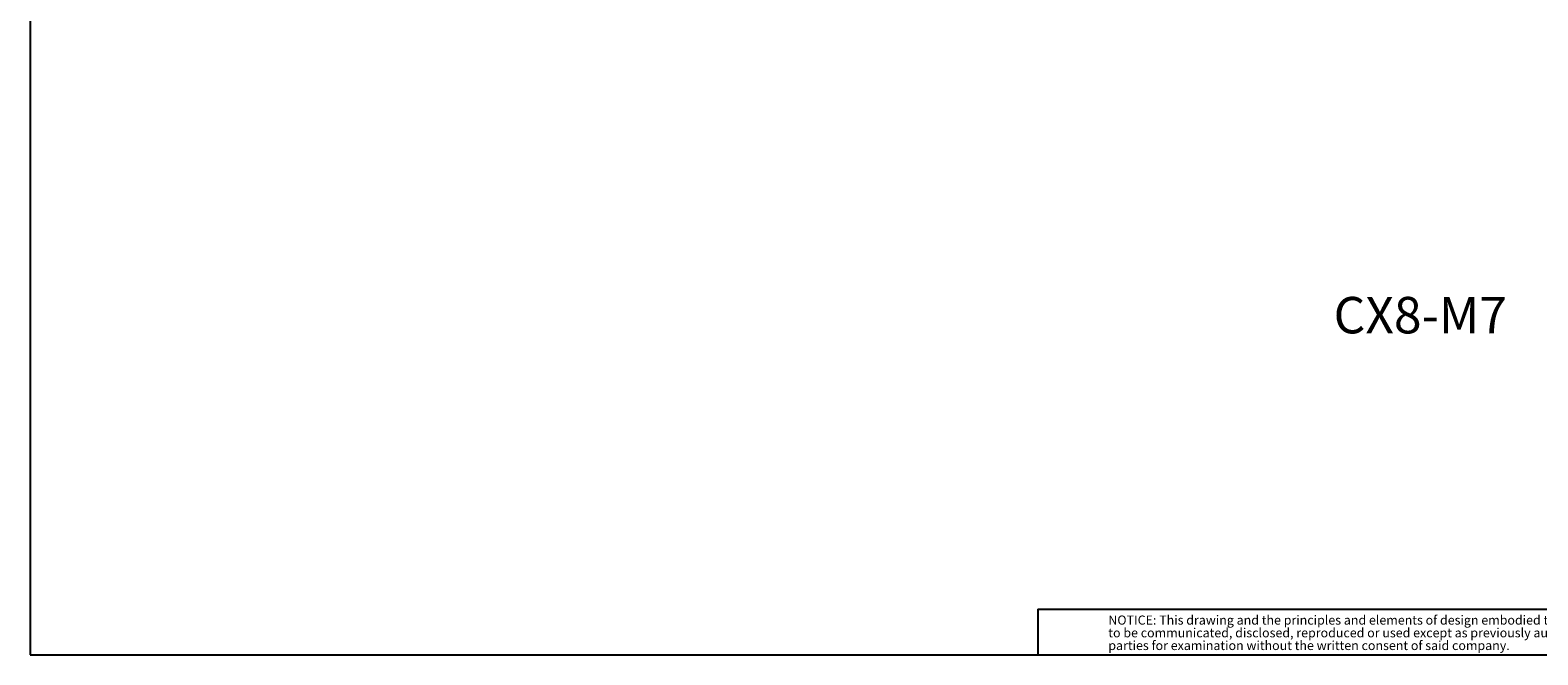
# Model space of a CAD drawing. Units: inches. Extents: x 0 to 158, y 0 to 16.
# Drawn here: x 67 to 75, y 0 to 3 of the extents above; entities that cross this region are included whole.
import ezdxf
from ezdxf.enums import TextEntityAlignment as Align

# ---------------------------------------------------------------- set-up
doc = ezdxf.new("R2010")
doc.units = ezdxf.units.IN
doc.header["$MEASUREMENT"] = 0
for name, color, linetype in [('DIMENS', 2, 'Continuous'), ('FORMAT', 8, 'Continuous'), ('FORMATTEXT', 7, 'Continuous')]:
    doc.layers.add(name, color=color, linetype=linetype)
doc.styles.add('ROMANS', font='romans.shx', dxfattribs={"width": 0.75})
doc.styles.add('STYLE1', font='romans.shx', dxfattribs={"width": 0.75, "height": 0.225})
doc.styles.add('STYLE2', font='romans.shx', dxfattribs={"height": 0.1})
doc.styles.add('STYLE3', font='romans.shx', dxfattribs={"height": 0.05})
doc.styles.add('STYLE4', font='romans.shx', dxfattribs={"height": 0.0625})

# ---------------------------------------------------------------- blocks, each defined once
blk = doc.blocks.new('DWYERB2')
at = {"layer": 'FORMAT'}
for p, q in [((0, 10.24), (0, 0)), ((5.52, 0.25), (12.835, 0.25)), ((5.52, 0.25), (5.52, 0)), ((0, 0), (15.76, 0))]:
    blk.add_line(p, q, dxfattribs=at)
at = {"layer": 'FORMAT', "style": 'STYLE3'}
for s, p in [('NOTICE: This drawing and the principles and elements of design embodied therein are the exclusive property of DWYER INSTRUMENTS and are not', (5.906, 0.1658)), ('to be communicated, disclosed, reproduced or used except as previously authorized in writing by such company and must not be submitted to outside ', (5.906, 0.0961)), ('parties for examination without the written consent of said company.', (5.906, 0.0265))]:
    blk.add_text(s, height=0.05, dxfattribs=at).set_placement(p)
at = {"layer": 'FORMAT', "style": 'STYLE4', "flags": 4}
for tag, p in [('DECTOL', (14.9061, 1.6996)), ('ANGTOL', (14.2666, 1.593))]:
    blk.add_attdef(tag, p, '', height=0.0625, dxfattribs=at)
at = {"layer": 'FORMATTEXT', "style": 'ROMANS', "width": 0.9, "flags": 4}
blk.add_attdef('TOP_FR_NO', text='', height=0.1, dxfattribs=at).set_placement((15.56, 10.2691), align=Align.RIGHT)
blk.add_attdef('SIDE_FR_NO', text='', height=0.1, rotation=90, dxfattribs=at).set_placement((15.889, 10.04), align=Align.RIGHT)
at = {"layer": 'FORMATTEXT', "style": 'STYLE4', "width": 0.9}
blk.add_attdef('SCALE', text='', height=0.1, dxfattribs=at).set_placement((11.6025, 1.55), align=Align.CENTER)
blk.add_attdef('WAS_PROJ#', text='', height=0.0625, dxfattribs=at).set_placement((15.56, 1.5125), align=Align.RIGHT)
at = {"layer": 'FORMATTEXT', "flags": 4}
for tag, style, width, p in [('MATERIALFR', 'ROMANS', 0.75, (14.2975, 1.3459)), ('DATE', 'ROMANS', 0.75, (10.0575, 1.25)), ('T1L', 'STYLE2', 0.9, (11.6025, 1.1999)), ('MATERIALDESCR', 'ROMANS', 0.75, (14.2975, 1.1745)), ('T2L', 'STYLE2', 0.9, (11.6025, 1.0439)), ('FINISHFR', 'ROMANS', 0.75, (14.2975, 0.9795)), ('DRAFTER', 'ROMANS', 0.75, (10.0575, 0.94)), ('T3L', 'STYLE2', 0.9, (11.6025, 0.8879)), ('FINISHDESCR', 'ROMANS', 0.75, (14.2975, 0.8081)), ('T4L', 'STYLE2', 0.9, (11.6025, 0.7319)), ('T5L', 'STYLE2', 0.9, (11.6025, 0.5759)), ('T6L', 'STYLE2', 0.9, (11.6025, 0.4199)), ('APPDBY', 'ROMANS', 0.75, (10.0575, 0.32))]:
    blk.add_attdef(tag, text='', height=0.1, dxfattribs=dict(at, style=style, width=width)).set_placement(p, align=Align.CENTER)
at = {"layer": 'FORMATTEXT', "style": 'STYLE1', "width": 0.625, "flags": 4}
blk.add_attdef('DWG_FR#', (13.5049, 0.0861), '', height=0.2, dxfattribs=at)

msp = doc.modelspace()

# ---------------------------------------------------------------- block references
at = {"layer": 'FORMAT'}
msp.add_blockref('DWYERB2', (67.04, 0), dxfattribs=at)

# ---------------------------------------------------------------- texts
at = {"layer": 'DIMENS', "insert": (74.1799279, 1.9625458), "char_height": 0.2, "width": 4.330533346, "attachment_point": 1, "line_spacing_factor": 1.625817, "style": 'ROMANS'}
msp.add_mtext('CX8-M7', dxfattribs=at)

doc.saveas('drawing.dxf')
